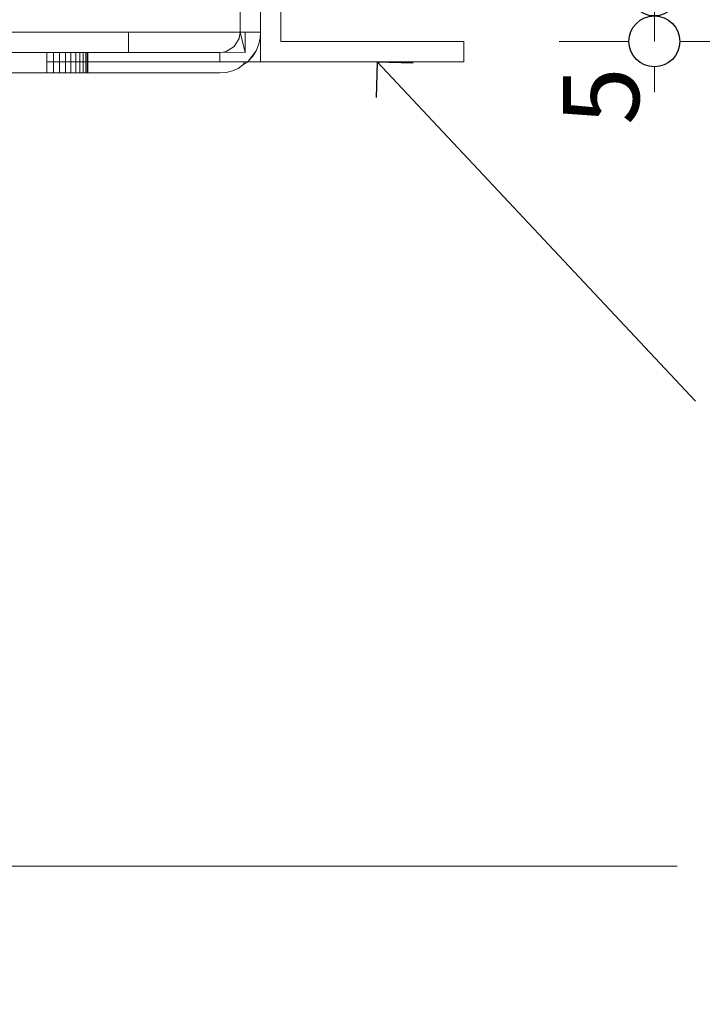
# Model space of a CAD drawing. Units: millimetres. Extents: x 2149 to 3674, y 1585 to 2504.
# Drawn here: x 2626 to 2693, y 2313 to 2410 of the extents above; entities that cross this region are included whole.
import ezdxf

# ---------------------------------------------------------------- set-up
doc = ezdxf.new("R2010")
doc.units = ezdxf.units.MM
doc.header["$MEASUREMENT"] = 0
doc.linetypes.add('Hidden Line', pattern=[19.561111, 14.111111, -5.45])
for name, color, linetype, lineweight in [('0_Pen_No__1', 7, 'Continuous', 13), ('0_Pen_No__2', 8, 'Continuous', 15), ('0_Pen_No__46', 5, 'Continuous', 35)]:
    doc.layers.add(name, color=color, linetype=linetype, lineweight=lineweight)
doc.layers.add('0_Pen_No__5', color=7, linetype='Continuous', lineweight=25, true_color=0x40a5ff)
doc.styles.add('GENERATED_STYLE_1', font='txt')
doc.dimstyles.new('GENERATED_STYLE__2', dxfattribs={"dimtxt": 7.5, "dimasz": 9.5, "dimexe": 0.18, "dimexo": 4, "dimgap": 0.09, "dimtad": 1, "dimdec": 0, "dimzin": 0, "dimdsep": 46, "dimtxsty": 'GENERATED_STYLE_1', "dimblk": 'ARROWHEAD_1', "dimblk1": 'ARROWHEAD_1', "dimblk2": 'ARROWHEAD_1', "dimcen": 0.09, "dimclrd": 8, "dimclre": 8, "dimclrt": 5, "dimadec": 0, "dimazin": 0, "dimtfac": 1, "dimtdec": 4, "dimtmove": 0, "dimatfit": 3, "dimfxl": 0, "dimtolj": 1, "dimtzin": 0, "dimarcsym": 0})

# ---------------------------------------------------------------- blocks, each defined once
blk = doc.blocks.new('Line_4', base_point=(2582.126, 2326.898))
at = {"layer": '0_Pen_No__2', "linetype": 'Continuous'}
blk.add_line((2582.126, 2326.898), (2690.363, 2326.898), dxfattribs=at)
at = {"layer": '0_Pen_No__5', "linetype": 'Continuous'}
for q in [(2584.626, 2329.398), (2584.626, 2324.398)]:
    blk.add_line((2582.126, 2326.898), q, dxfattribs=at)
blk = doc.blocks.new('Line_8', base_point=(2660.876, 2406.029))
at = {"layer": '0_Pen_No__2', "linetype": 'Continuous'}
blk.add_line((2660.876, 2406.029), (2692.184, 2372.647), dxfattribs=at)
at = {"layer": '0_Pen_No__5', "linetype": 'Continuous'}
for q in [(2660.763, 2402.495), (2664.41, 2405.915)]:
    blk.add_line((2660.876, 2406.029), q, dxfattribs=at)
blk = doc.blocks.new('*D47')
at = {"layer": '0_Pen_No__2', "linetype": 'Continuous'}
for p, q in [((2688.135, 2415.529), (2688.135, 2418.029)), ((2685.635, 2413.029), (2678.76, 2413.029)), ((2688.135, 2408.029), (2688.135, 2413.029)), ((2697.51, 2413.029), (2690.635, 2413.029)), ((2685.635, 2408.029), (2678.76, 2408.029)), ((2697.51, 2408.029), (2690.635, 2408.029)), ((2688.135, 2403.029), (2688.135, 2405.529))]:
    blk.add_line(p, q, dxfattribs=at)
at = {"layer": '0_Pen_No__5', "linetype": 'Continuous'}
for centre in [(2688.135, 2413.029), (2688.135, 2408.029)]:
    blk.add_circle(centre, 2.5, dxfattribs=at)
at = {"layer": '0_Pen_No__46', "insert": (2686.635, 2399.808), "char_height": 7.5, "attachment_point": 7, "rotation": 90, "style": 'GENERATED_STYLE_1'}
blk.add_mtext('\\A1;{\\fArial|b0|i0|c0|p34;5}', dxfattribs=at)
blk = doc.blocks.new('ARROWHEAD_1')
at = {"color": 0, "linetype": 'Continuous', "lineweight": 0}
blk.add_line((0, 0), (-1, 0), dxfattribs=at)
blk.add_circle((0, 0), 0.25, dxfattribs=at)

msp = doc.modelspace()

# ---------------------------------------------------------------- linework, layer by layer
at = {"layer": '0_Pen_No__1', "linetype": 'Continuous'}
for p, q in [((2647.398, 2408.929), (2647.398, 2500.377)), ((2649.398, 2408.929), (2649.398, 2500.894)), ((2649.398, 2426.029), (2649.398, 2406.029)), ((2651.398, 2408.029), (2651.398, 2426.029)), ((2636.398, 2408.929), (2596.398, 2408.929)), ((2636.398, 2406.929), (2636.398, 2408.929)), ((2636.398, 2408.929), (2647.398, 2408.929)), ((2646.812, 2407.515), (2647.3, 2408.311)), ((2647.3, 2408.311), (2647.398, 2408.929)), ((2647.398, 2408.929), (2647.898, 2406.929)), ((2647.398, 2408.929), (2647.898, 2408.929)), ((2647.898, 2408.929), (2647.898, 2406.929)), ((2647.898, 2408.929), (2649.398, 2408.929)), ((2649.349, 2408.303), (2649.202, 2407.693)), ((2649.398, 2408.929), (2649.349, 2408.303)), ((2646.016, 2407.027), (2646.812, 2407.515)), ((2649.202, 2407.693), (2648.962, 2407.113)), ((2669.398, 2408.029), (2651.398, 2408.029)), ((2669.398, 2406.029), (2669.398, 2408.029)), ((2604.398, 2406.929), (2628.398, 2406.929)), ((2628.398, 2406.929), (2628.398, 2406.029)), ((2628.398, 2406.929), (2629.27, 2406.929)), ((2629.024, 2404.929), (2629.024, 2406.929)), ((2629.024, 2404.929), (2629.024, 2406.929)), ((2629.024, 2404.929), (2629.024, 2406.929)), ((2629.024, 2404.929), (2629.024, 2406.929)), ((2629.024, 2406.029), (2629.024, 2406.929)), ((2629.024, 2406.029), (2629.024, 2406.929)), ((2629.024, 2406.029), (2629.024, 2406.929)), ((2629.024, 2406.029), (2629.024, 2406.929)), ((2629.024, 2404.929), (2629.024, 2406.929)), ((2629.024, 2404.929), (2629.024, 2406.929)), ((2629.024, 2404.929), (2629.024, 2406.929)), ((2629.024, 2404.929), (2629.024, 2406.929)), ((2629.024, 2404.929), (2629.024, 2406.929)), ((2629.024, 2404.929), (2629.024, 2406.929)), ((2629.024, 2404.929), (2629.024, 2406.929)), ((2629.024, 2404.929), (2629.024, 2406.929)), ((2629.024, 2404.929), (2629.024, 2406.929)), ((2629.024, 2404.929), (2629.024, 2406.929)), ((2629.024, 2404.929), (2629.024, 2406.929)), ((2629.024, 2404.929), (2629.024, 2406.929)), ((2629.024, 2404.929), (2629.024, 2406.929)), ((2629.024, 2404.929), (2629.024, 2406.929)), ((2629.024, 2404.929), (2629.024, 2406.929)), ((2629.024, 2404.929), (2629.024, 2406.929)), ((2629.024, 2404.929), (2629.024, 2406.929)), ((2629.024, 2404.929), (2629.024, 2406.929)), ((2629.024, 2404.929), (2629.024, 2406.929)), ((2629.024, 2406.029), (2629.024, 2406.929)), ((2629.024, 2404.929), (2629.024, 2406.929)), ((2629.024, 2404.929), (2629.024, 2406.929)), ((2629.024, 2404.929), (2629.024, 2406.929)), ((2629.024, 2404.929), (2629.024, 2406.929)), ((2629.024, 2404.929), (2629.024, 2406.929)), ((2629.024, 2404.929), (2629.024, 2406.929)), ((2629.024, 2404.929), (2629.024, 2406.929)), ((2636.398, 2406.929), (2629.27, 2406.929)), ((2629.634, 2404.929), (2629.634, 2406.929)), ((2629.634, 2404.929), (2629.634, 2406.929)), ((2629.634, 2404.929), (2629.634, 2406.929)), ((2629.634, 2404.929), (2629.634, 2406.929)), ((2629.634, 2406.029), (2629.634, 2406.929)), ((2629.634, 2406.029), (2629.634, 2406.929)), ((2629.634, 2406.029), (2629.634, 2406.929)), ((2629.634, 2406.029), (2629.634, 2406.929)), ((2629.634, 2404.929), (2629.634, 2406.929)), ((2629.634, 2404.929), (2629.634, 2406.929)), ((2629.634, 2404.929), (2629.634, 2406.929)), ((2629.634, 2404.929), (2629.634, 2406.929)), ((2629.634, 2404.929), (2629.634, 2406.929)), ((2629.634, 2404.929), (2629.634, 2406.929)), ((2629.634, 2404.929), (2629.634, 2406.929)), ((2629.634, 2404.929), (2629.634, 2406.929)), ((2629.634, 2404.929), (2629.634, 2406.929)), ((2629.634, 2404.929), (2629.634, 2406.929)), ((2629.634, 2404.929), (2629.634, 2406.929)), ((2629.634, 2404.929), (2629.634, 2406.929)), ((2629.634, 2404.929), (2629.634, 2406.929)), ((2629.634, 2404.929), (2629.634, 2406.929)), ((2629.634, 2404.929), (2629.634, 2406.929)), ((2629.634, 2404.929), (2629.634, 2406.929)), ((2629.634, 2404.929), (2629.634, 2406.929)), ((2629.634, 2404.929), (2629.634, 2406.929)), ((2629.634, 2404.929), (2629.634, 2406.929)), ((2629.634, 2404.929), (2629.634, 2406.929)), ((2629.634, 2406.029), (2629.634, 2406.929)), ((2629.634, 2404.929), (2629.634, 2406.929)), ((2629.634, 2404.929), (2629.634, 2406.929)), ((2629.634, 2404.929), (2629.634, 2406.929)), ((2629.634, 2404.929), (2629.634, 2406.929)), ((2629.634, 2404.929), (2629.634, 2406.929)), ((2629.634, 2404.929), (2629.634, 2406.929)), ((2629.634, 2404.929), (2629.634, 2406.929)), ((2630.214, 2404.929), (2630.214, 2406.929)), ((2630.214, 2404.929), (2630.214, 2406.929)), ((2630.214, 2404.929), (2630.214, 2406.929)), ((2630.214, 2404.929), (2630.214, 2406.929)), ((2630.214, 2406.029), (2630.214, 2406.929)), ((2630.214, 2406.029), (2630.214, 2406.929)), ((2630.214, 2406.029), (2630.214, 2406.929)), ((2630.214, 2406.029), (2630.214, 2406.929)), ((2630.214, 2404.929), (2630.214, 2406.929)), ((2630.214, 2404.929), (2630.214, 2406.929)), ((2630.214, 2404.929), (2630.214, 2406.929)), ((2630.214, 2404.929), (2630.214, 2406.929)), ((2630.214, 2404.929), (2630.214, 2406.929)), ((2630.214, 2404.929), (2630.214, 2406.929)), ((2630.214, 2404.929), (2630.214, 2406.929)), ((2630.214, 2404.929), (2630.214, 2406.929)), ((2630.214, 2404.929), (2630.214, 2406.929)), ((2630.214, 2404.929), (2630.214, 2406.929)), ((2630.214, 2404.929), (2630.214, 2406.929)), ((2630.214, 2404.929), (2630.214, 2406.929)), ((2630.214, 2404.929), (2630.214, 2406.929)), ((2630.214, 2404.929), (2630.214, 2406.929)), ((2630.214, 2404.929), (2630.214, 2406.929)), ((2630.214, 2404.929), (2630.214, 2406.929)), ((2630.214, 2404.929), (2630.214, 2406.929)), ((2630.214, 2404.929), (2630.214, 2406.929)), ((2630.214, 2404.929), (2630.214, 2406.929)), ((2630.214, 2404.929), (2630.214, 2406.929)), ((2630.214, 2406.029), (2630.214, 2406.929)), ((2630.214, 2404.929), (2630.214, 2406.929)), ((2630.214, 2404.929), (2630.214, 2406.929)), ((2630.214, 2404.929), (2630.214, 2406.929)), ((2630.214, 2404.929), (2630.214, 2406.929)), ((2630.214, 2404.929), (2630.214, 2406.929)), ((2630.214, 2404.929), (2630.214, 2406.929)), ((2630.214, 2404.929), (2630.214, 2406.929)), ((2630.749, 2404.929), (2630.749, 2406.929)), ((2630.749, 2404.929), (2630.749, 2406.929)), ((2630.749, 2404.929), (2630.749, 2406.929)), ((2630.749, 2404.929), (2630.749, 2406.929)), ((2630.749, 2406.029), (2630.749, 2406.929)), ((2630.749, 2406.029), (2630.749, 2406.929)), ((2630.749, 2406.029), (2630.749, 2406.929)), ((2630.749, 2406.029), (2630.749, 2406.929)), ((2630.749, 2404.929), (2630.749, 2406.929)), ((2630.749, 2404.929), (2630.749, 2406.929)), ((2630.749, 2404.929), (2630.749, 2406.929)), ((2630.749, 2404.929), (2630.749, 2406.929)), ((2630.749, 2404.929), (2630.749, 2406.929)), ((2630.749, 2404.929), (2630.749, 2406.929)), ((2630.749, 2404.929), (2630.749, 2406.929)), ((2630.749, 2404.929), (2630.749, 2406.929)), ((2630.749, 2404.929), (2630.749, 2406.929)), ((2630.749, 2404.929), (2630.749, 2406.929)), ((2630.749, 2404.929), (2630.749, 2406.929)), ((2630.749, 2404.929), (2630.749, 2406.929)), ((2630.749, 2404.929), (2630.749, 2406.929)), ((2630.749, 2404.929), (2630.749, 2406.929)), ((2630.749, 2404.929), (2630.749, 2406.929)), ((2630.749, 2404.929), (2630.749, 2406.929)), ((2630.749, 2404.929), (2630.749, 2406.929)), ((2630.749, 2404.929), (2630.749, 2406.929)), ((2630.749, 2404.929), (2630.749, 2406.929)), ((2630.749, 2404.929), (2630.749, 2406.929)), ((2630.749, 2406.029), (2630.749, 2406.929)), ((2630.749, 2404.929), (2630.749, 2406.929)), ((2630.749, 2404.929), (2630.749, 2406.929)), ((2630.749, 2404.929), (2630.749, 2406.929)), ((2630.749, 2404.929), (2630.749, 2406.929)), ((2630.749, 2404.929), (2630.749, 2406.929)), ((2630.749, 2404.929), (2630.749, 2406.929)), ((2630.749, 2404.929), (2630.749, 2406.929)), ((2631.227, 2404.929), (2631.227, 2406.929)), ((2631.227, 2404.929), (2631.227, 2406.929)), ((2631.227, 2404.929), (2631.227, 2406.929)), ((2631.227, 2404.929), (2631.227, 2406.929)), ((2631.227, 2406.029), (2631.227, 2406.929)), ((2631.227, 2406.029), (2631.227, 2406.929)), ((2631.227, 2406.029), (2631.227, 2406.929)), ((2631.227, 2406.029), (2631.227, 2406.929)), ((2631.227, 2404.929), (2631.227, 2406.929)), ((2631.227, 2404.929), (2631.227, 2406.929)), ((2631.227, 2404.929), (2631.227, 2406.929)), ((2631.227, 2404.929), (2631.227, 2406.929)), ((2631.227, 2404.929), (2631.227, 2406.929)), ((2631.227, 2404.929), (2631.227, 2406.929)), ((2631.227, 2404.929), (2631.227, 2406.929)), ((2631.227, 2404.929), (2631.227, 2406.929)), ((2631.227, 2404.929), (2631.227, 2406.929)), ((2631.227, 2404.929), (2631.227, 2406.929)), ((2631.227, 2404.929), (2631.227, 2406.929)), ((2631.227, 2404.929), (2631.227, 2406.929)), ((2631.227, 2404.929), (2631.227, 2406.929)), ((2631.227, 2404.929), (2631.227, 2406.929)), ((2631.227, 2404.929), (2631.227, 2406.929)), ((2631.227, 2404.929), (2631.227, 2406.929)), ((2631.227, 2404.929), (2631.227, 2406.929)), ((2631.227, 2404.929), (2631.227, 2406.929)), ((2631.227, 2404.929), (2631.227, 2406.929)), ((2631.227, 2404.929), (2631.227, 2406.929)), ((2631.227, 2406.029), (2631.227, 2406.929)), ((2631.227, 2404.929), (2631.227, 2406.929)), ((2631.227, 2404.929), (2631.227, 2406.929)), ((2631.227, 2404.929), (2631.227, 2406.929)), ((2631.227, 2404.929), (2631.227, 2406.929)), ((2631.227, 2404.929), (2631.227, 2406.929)), ((2631.227, 2404.929), (2631.227, 2406.929)), ((2631.227, 2404.929), (2631.227, 2406.929)), ((2631.634, 2404.929), (2631.634, 2406.929)), ((2631.634, 2404.929), (2631.634, 2406.929)), ((2631.634, 2404.929), (2631.634, 2406.929)), ((2631.634, 2404.929), (2631.634, 2406.929)), ((2631.634, 2406.029), (2631.634, 2406.929)), ((2631.634, 2406.029), (2631.634, 2406.929)), ((2631.634, 2406.029), (2631.634, 2406.929)), ((2631.634, 2406.029), (2631.634, 2406.929)), ((2631.634, 2404.929), (2631.634, 2406.929)), ((2631.634, 2404.929), (2631.634, 2406.929)), ((2631.634, 2404.929), (2631.634, 2406.929)), ((2631.634, 2404.929), (2631.634, 2406.929)), ((2631.634, 2404.929), (2631.634, 2406.929)), ((2631.634, 2404.929), (2631.634, 2406.929)), ((2631.634, 2404.929), (2631.634, 2406.929)), ((2631.634, 2404.929), (2631.634, 2406.929)), ((2631.634, 2404.929), (2631.634, 2406.929)), ((2631.634, 2406.929), (2631.962, 2406.929)), ((2631.634, 2404.929), (2631.634, 2406.929)), ((2631.634, 2404.929), (2631.634, 2406.929)), ((2631.634, 2404.929), (2631.634, 2406.929)), ((2631.634, 2404.929), (2631.634, 2406.929)), ((2631.634, 2404.929), (2631.634, 2406.929)), ((2631.634, 2404.929), (2631.634, 2406.929)), ((2631.634, 2404.929), (2631.634, 2406.929)), ((2631.634, 2404.929), (2631.634, 2406.929)), ((2631.634, 2404.929), (2631.634, 2406.929)), ((2631.634, 2404.929), (2631.634, 2406.929)), ((2631.634, 2404.929), (2631.634, 2406.929)), ((2631.634, 2404.929), (2631.634, 2406.929)), ((2631.634, 2404.929), (2631.634, 2406.929)), ((2631.634, 2404.929), (2631.634, 2406.929)), ((2631.634, 2404.929), (2631.634, 2406.929)), ((2631.634, 2404.929), (2631.634, 2406.929)), ((2631.634, 2404.929), (2631.634, 2406.929)), ((2631.634, 2404.929), (2631.634, 2406.929)), ((2631.634, 2404.929), (2631.634, 2406.929)), ((2631.962, 2404.929), (2631.962, 2406.929)), ((2631.962, 2404.929), (2631.962, 2406.929)), ((2631.962, 2404.929), (2631.962, 2406.929)), ((2631.962, 2404.929), (2631.962, 2406.929)), ((2631.962, 2406.029), (2631.962, 2406.929)), ((2631.962, 2406.029), (2631.962, 2406.929)), ((2631.962, 2406.029), (2631.962, 2406.929)), ((2631.962, 2406.029), (2631.962, 2406.929)), ((2631.962, 2404.929), (2631.962, 2406.929)), ((2631.962, 2404.929), (2631.962, 2406.929)), ((2631.962, 2404.929), (2631.962, 2406.929)), ((2631.962, 2406.929), (2632.202, 2406.929)), ((2631.962, 2404.929), (2631.962, 2406.929)), ((2631.962, 2404.929), (2631.962, 2406.929)), ((2631.962, 2406.929), (2632.202, 2406.929)), ((2631.962, 2404.929), (2631.962, 2406.929)), ((2631.962, 2404.929), (2631.962, 2406.929)), ((2631.962, 2406.929), (2632.202, 2406.929)), ((2631.962, 2404.929), (2631.962, 2406.929)), ((2631.962, 2404.929), (2631.962, 2406.929)), ((2631.962, 2404.929), (2631.962, 2406.929)), ((2631.962, 2404.929), (2631.962, 2406.929)), ((2631.962, 2406.929), (2632.202, 2406.929)), ((2631.962, 2404.929), (2631.962, 2406.929)), ((2631.962, 2404.929), (2631.962, 2406.929)), ((2631.962, 2406.929), (2632.202, 2406.929)), ((2631.962, 2404.929), (2631.962, 2406.929)), ((2631.962, 2404.929), (2631.962, 2406.929)), ((2631.962, 2406.929), (2632.202, 2406.929)), ((2631.962, 2404.929), (2631.962, 2406.929)), ((2631.962, 2404.929), (2631.962, 2406.929)), ((2631.962, 2406.929), (2632.202, 2406.929)), ((2631.962, 2404.929), (2631.962, 2406.929)), ((2631.962, 2404.929), (2631.962, 2406.929)), ((2631.962, 2404.929), (2631.962, 2406.929)), ((2631.962, 2404.929), (2631.962, 2406.929)), ((2631.962, 2404.929), (2631.962, 2406.929)), ((2631.962, 2404.929), (2631.962, 2406.929)), ((2631.962, 2404.929), (2631.962, 2406.929)), ((2631.962, 2404.929), (2631.962, 2406.929)), ((2631.962, 2404.929), (2631.962, 2406.929)), ((2631.962, 2404.929), (2631.962, 2406.929)), ((2631.962, 2404.929), (2631.962, 2406.929)), ((2632.202, 2404.929), (2632.202, 2406.929)), ((2632.202, 2404.929), (2632.202, 2406.929)), ((2632.202, 2404.929), (2632.202, 2406.929)), ((2632.202, 2404.929), (2632.202, 2406.929)), ((2632.202, 2406.029), (2632.202, 2406.929)), ((2632.202, 2406.029), (2632.202, 2406.929)), ((2632.202, 2406.029), (2632.202, 2406.929)), ((2632.202, 2406.029), (2632.202, 2406.929)), ((2632.202, 2404.929), (2632.202, 2406.929)), ((2632.202, 2404.929), (2632.202, 2406.929)), ((2632.202, 2404.929), (2632.202, 2406.929)), ((2632.202, 2404.929), (2632.202, 2406.929)), ((2632.202, 2406.929), (2632.349, 2406.929)), ((2632.202, 2404.929), (2632.202, 2406.929)), ((2632.202, 2404.929), (2632.202, 2406.929)), ((2632.202, 2406.929), (2632.349, 2406.929)), ((2632.202, 2404.929), (2632.202, 2406.929)), ((2632.202, 2404.929), (2632.202, 2406.929)), ((2632.202, 2406.929), (2632.349, 2406.929)), ((2632.202, 2404.929), (2632.202, 2406.929)), ((2632.202, 2404.929), (2632.202, 2406.929)), ((2632.202, 2404.929), (2632.202, 2406.929)), ((2632.202, 2404.929), (2632.202, 2406.929)), ((2632.202, 2406.929), (2632.349, 2406.929)), ((2632.202, 2404.929), (2632.202, 2406.929)), ((2632.202, 2404.929), (2632.202, 2406.929)), ((2632.202, 2406.929), (2632.349, 2406.929)), ((2632.202, 2404.929), (2632.202, 2406.929)), ((2632.202, 2404.929), (2632.202, 2406.929)), ((2632.202, 2406.929), (2632.349, 2406.929)), ((2632.202, 2404.929), (2632.202, 2406.929)), ((2632.202, 2404.929), (2632.202, 2406.929)), ((2632.202, 2406.929), (2632.349, 2406.929)), ((2632.202, 2404.929), (2632.202, 2406.929)), ((2632.349, 2406.929), (2632.202, 2406.929)), ((2632.202, 2404.929), (2632.202, 2406.929)), ((2632.202, 2404.929), (2632.202, 2406.929)), ((2632.202, 2404.929), (2632.202, 2406.929)), ((2632.202, 2404.929), (2632.202, 2406.929)), ((2632.202, 2404.929), (2632.202, 2406.929)), ((2632.202, 2404.929), (2632.202, 2406.929)), ((2632.202, 2404.929), (2632.202, 2406.929)), ((2632.202, 2404.929), (2632.202, 2406.929)), ((2632.202, 2404.929), (2632.202, 2406.929)), ((2632.349, 2404.929), (2632.349, 2406.929)), ((2632.398, 2406.929), (2632.349, 2406.929)), ((2632.349, 2404.929), (2632.349, 2406.929)), ((2632.349, 2404.929), (2632.349, 2406.929)), ((2632.398, 2406.929), (2632.349, 2406.929)), ((2632.349, 2404.929), (2632.349, 2406.929)), ((2632.349, 2406.029), (2632.349, 2406.929)), ((2632.349, 2406.029), (2632.349, 2406.929)), ((2632.349, 2406.029), (2632.349, 2406.929)), ((2632.349, 2406.029), (2632.349, 2406.929)), ((2632.349, 2404.929), (2632.349, 2406.929)), ((2632.398, 2406.929), (2632.349, 2406.929)), ((2632.349, 2404.929), (2632.349, 2406.929)), ((2632.349, 2404.929), (2632.349, 2406.929)), ((2632.398, 2406.929), (2632.349, 2406.929)), ((2632.349, 2404.929), (2632.349, 2406.929)), ((2632.349, 2404.929), (2632.349, 2406.929)), ((2632.398, 2406.929), (2632.349, 2406.929)), ((2632.349, 2404.929), (2632.349, 2406.929)), ((2632.349, 2404.929), (2632.349, 2406.929)), ((2632.398, 2406.929), (2632.349, 2406.929)), ((2632.349, 2404.929), (2632.349, 2406.929)), ((2632.349, 2404.929), (2632.349, 2406.929)), ((2632.398, 2406.929), (2632.349, 2406.929)), ((2632.349, 2404.929), (2632.349, 2406.929)), ((2632.349, 2404.929), (2632.349, 2406.929)), ((2632.398, 2406.929), (2632.349, 2406.929)), ((2632.349, 2404.929), (2632.349, 2406.929)), ((2632.349, 2404.929), (2632.349, 2406.929)), ((2632.398, 2406.929), (2632.349, 2406.929)), ((2632.349, 2404.929), (2632.349, 2406.929)), ((2632.349, 2404.929), (2632.349, 2406.929)), ((2632.398, 2406.929), (2632.349, 2406.929)), ((2632.349, 2404.929), (2632.349, 2406.929)), ((2632.349, 2404.929), (2632.349, 2406.929)), ((2632.349, 2404.929), (2632.349, 2406.929)), ((2632.349, 2404.929), (2632.349, 2406.929)), ((2632.349, 2404.929), (2632.349, 2406.929)), ((2632.349, 2404.929), (2632.349, 2406.929)), ((2632.398, 2406.929), (2632.349, 2406.929)), ((2632.349, 2404.929), (2632.349, 2406.929)), ((2632.349, 2404.929), (2632.349, 2406.929)), ((2632.398, 2406.929), (2632.349, 2406.929)), ((2632.349, 2404.929), (2632.349, 2406.929)), ((2632.349, 2404.929), (2632.349, 2406.929)), ((2632.398, 2406.929), (2632.349, 2406.929)), ((2632.349, 2404.929), (2632.349, 2406.929)), ((2632.349, 2404.929), (2632.349, 2406.929)), ((2632.398, 2406.929), (2632.349, 2406.929)), ((2632.349, 2404.929), (2632.349, 2406.929)), ((2632.398, 2404.929), (2632.398, 2406.929)), ((2632.398, 2404.929), (2632.398, 2406.929)), ((2632.398, 2406.029), (2632.398, 2406.929)), ((2632.398, 2406.029), (2632.398, 2406.929)), ((2632.398, 2404.929), (2632.398, 2406.929)), ((2632.398, 2404.929), (2632.398, 2406.929)), ((2632.398, 2404.929), (2632.398, 2406.929)), ((2632.398, 2404.929), (2632.398, 2406.929)), ((2632.398, 2404.929), (2632.398, 2406.929)), ((2632.398, 2404.929), (2632.398, 2406.929)), ((2632.398, 2404.929), (2632.398, 2406.929)), ((2632.398, 2404.929), (2632.398, 2406.929)), ((2632.398, 2404.929), (2632.398, 2406.929)), ((2632.398, 2404.929), (2632.398, 2406.929)), ((2632.398, 2404.929), (2632.398, 2406.929)), ((2632.398, 2404.929), (2632.398, 2406.929)), ((2632.398, 2404.929), (2632.398, 2406.929)), ((2632.398, 2404.929), (2632.398, 2406.929)), ((2636.398, 2406.929), (2645.398, 2406.929)), ((2645.398, 2406.929), (2645.711, 2406.954)), ((2645.398, 2406.029), (2645.398, 2406.929)), ((2645.711, 2406.954), (2646.016, 2407.027)), ((2647.898, 2406.929), (2645.711, 2406.954)), ((2648.962, 2407.113), (2648.227, 2406.101)), ((2648.227, 2406.101), (2648.634, 2406.578)), ((2648.634, 2406.578), (2648.962, 2407.113)), ((2628.398, 2406.029), (2628.398, 2404.929)), ((2628.398, 2406.029), (2645.398, 2406.029)), ((2645.398, 2406.029), (2647.773, 2406.029)), ((2647.214, 2405.365), (2646.634, 2405.125)), ((2647.773, 2405.771), (2647.214, 2405.365)), ((2647.773, 2405.771), (2647.773, 2406.029)), ((2648.142, 2406.029), (2647.773, 2405.771)), ((2647.773, 2406.029), (2648.142, 2406.029)), ((2648.142, 2406.029), (2648.227, 2406.101)), ((2648.142, 2406.029), (2648.252, 2406.029)), ((2648.731, 2406.029), (2648.252, 2406.029)), ((2649.18, 2406.029), (2648.731, 2406.029)), ((2649.595, 2406.029), (2649.18, 2406.029)), ((2649.398, 2406.029), (2669.398, 2406.029)), ((2649.595, 2406.029), (2649.965, 2406.029)), ((2649.965, 2406.029), (2650.281, 2406.029)), ((2650.281, 2406.029), (2650.535, 2406.029)), ((2650.535, 2406.029), (2650.721, 2406.029)), ((2650.721, 2406.029), (2650.835, 2406.029)), ((2650.835, 2406.029), (2650.873, 2406.029)), ((2628.398, 2404.929), (2604.398, 2404.929)), ((2628.398, 2404.929), (2629.27, 2404.929)), ((2629.27, 2404.929), (2645.398, 2404.929)), ((2631.962, 2404.929), (2631.634, 2404.929)), ((2631.962, 2404.929), (2631.634, 2404.929)), ((2631.962, 2404.929), (2631.634, 2404.929)), ((2631.962, 2404.929), (2631.634, 2404.929)), ((2631.962, 2404.929), (2631.634, 2404.929)), ((2631.962, 2404.929), (2632.202, 2404.929)), ((2632.202, 2404.929), (2632.349, 2404.929)), ((2632.202, 2404.929), (2632.349, 2404.929)), ((2632.202, 2404.929), (2632.349, 2404.929)), ((2632.202, 2404.929), (2632.349, 2404.929)), ((2632.202, 2404.929), (2632.349, 2404.929)), ((2632.202, 2404.929), (2632.349, 2404.929)), ((2632.202, 2404.929), (2632.349, 2404.929)), ((2632.202, 2404.929), (2632.349, 2404.929)), ((2632.202, 2404.929), (2632.349, 2404.929)), ((2632.202, 2404.929), (2632.349, 2404.929)), ((2632.202, 2404.929), (2632.349, 2404.929)), ((2632.349, 2404.929), (2632.398, 2404.929)), ((2632.349, 2404.929), (2632.398, 2404.929)), ((2632.349, 2404.929), (2632.398, 2404.929)), ((2632.349, 2404.929), (2632.398, 2404.929)), ((2632.349, 2404.929), (2632.398, 2404.929)), ((2632.349, 2404.929), (2632.398, 2404.929)), ((2646.024, 2404.978), (2645.398, 2404.929)), ((2646.634, 2405.125), (2646.024, 2404.978))]:
    msp.add_line(p, q, dxfattribs=at)
at = {"layer": '0_Pen_No__5', "linetype": 'Hidden Line'}
msp.add_circle((2678.387, 2384.644), 119.81, dxfattribs=at)

# ---------------------------------------------------------------- block references
at = {"color": 8, "linetype": 'Continuous', "lineweight": 15}
for name, p in [('Line_8', (2660.876, 2406.029)), ('Line_4', (2582.126, 2326.898))]:
    msp.add_blockref(name, p, dxfattribs=at)

# ---------------------------------------------------------------- dimensions: what is measured, and where the dimension line sits
dim = msp.add_linear_dim(base=(2688.135, 2413.029), p1=(2669.398, 2408.029), p2=(2675.402, 2413.029), angle=90, dimstyle='GENERATED_STYLE__2', dxfattribs=at)
dim.commit()
dim.dimension.update_dxf_attribs({"geometry": '*D47', "text_midpoint": (2682.885, 2402.669), "dimtype": 160, "text_rotation": 90})

doc.saveas('drawing.dxf')
